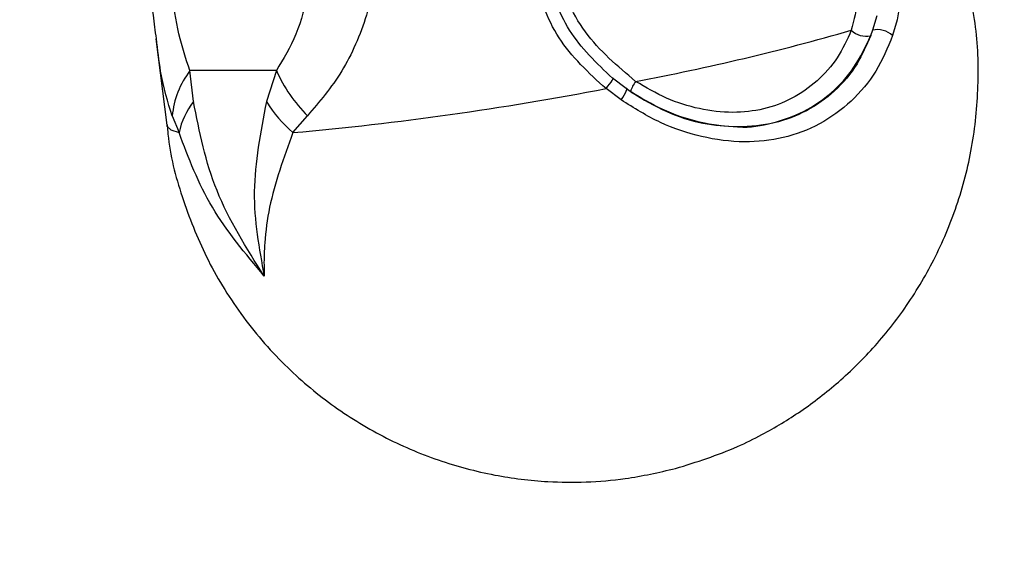
# Model space of a CAD drawing. Units: millimetres. Extents: x 2 to 415, y -12 to 292.
# Drawn here: x 158 to 163, y 223 to 226 of the extents above; entities that cross this region are included whole.
import ezdxf

# ---------------------------------------------------------------- set-up
doc = ezdxf.new("R2010")
doc.units = ezdxf.units.MM
doc.styles.add('SLDTEXTSTYLE0', font='TXT', dxfattribs={"width": 0.75})
doc.dimstyles.new('SLDDIMSTYLE0', dxfattribs={"dimtxt": 3.5, "dimasz": 3.302, "dimexe": 0, "dimexo": 0.0625, "dimgap": 0.875, "dimtad": 1, "dimlfac": 6, "dimrnd": 1e-09, "dimzin": 12, "dimdsep": 46, "dimtxsty": 'SLDTEXTSTYLE0', "dimsah": 1, "dimcen": 0.09, "dimadec": 0, "dimazin": 3, "dimtfac": 1, "dimtofl": 0, "dimtmove": 0, "dimatfit": 3, "dimfxl": 0, "dimfrac": 2, "dimtolj": 1, "dimtzin": 12, "dimarcsym": 0})

# ---------------------------------------------------------------- blocks, each defined once
blk = doc.blocks.new('_D')
at = {"color": 7, "linetype": 'Continuous', "lineweight": 18}
for p, q in [((128.2639, 281.0809), (168.712, 281.0809)), ((167.712, 281.0809), (167.712, 126.5809)), ((128.2639, 126.5809), (168.712, 126.5809))]:
    blk.add_line(p, q, dxfattribs=at)
for points in [[(167.712, 281.0809), (167.204, 277.7789), (168.22, 277.7789)], [(167.712, 126.5809), (168.22, 129.8829), (167.204, 129.8829)]]:
    blk.add_solid(points, dxfattribs=at)
at = {"color": 7, "linetype": 'Continuous', "lineweight": 18, "insert": (163.2003, 209.2536), "char_height": 3.5, "attachment_point": 1, "rotation": 90, "style": 'SLDTEXTSTYLE0'}
blk.add_mtext('927', dxfattribs=at)

msp = doc.modelspace()

# ---------------------------------------------------------------- linework, layer by layer
at = {"color": 7, "linetype": 'Continuous', "lineweight": 25}
for p, q in [((162.8243, 225.8848), (162.8029, 225.8105)), ((162.9283, 225.8645), (162.9054, 225.7832)), ((162.8029, 225.8105), (162.7927, 225.7827)), ((159.1372, 225.7673), (159.1921, 225.3253)), ((159.7528, 225.6038), (159.3107, 225.6038)), ((159.3287, 225.4452), (159.3107, 225.6038)), ((159.7528, 225.6038), (159.7017, 225.4452)), ((161.5421, 225.5118), (161.4726, 225.5646)), ((161.516, 225.4541), (161.4395, 225.5118)), ((161.5695, 225.4929), (161.5421, 225.5118)), ((159.2201, 225.3728), (159.255, 225.2867)), ((159.8378, 225.2867), (159.9117, 225.3728))]:
    msp.add_line(p, q, dxfattribs=at)
at = {"color": 7, "linetype": 'Continuous', "lineweight": 25, "flags": 128}
for points in [[(161.4395, 225.5118), (161.4489, 225.5237), (161.4575, 225.5351), (161.4649, 225.5453), (161.4706, 225.554), (161.4744, 225.5605), (161.476, 225.5645), (161.4754, 225.5659), (161.4726, 225.5646)], [(161.516, 225.4541), (161.5245, 225.4667), (161.5322, 225.479), (161.5385, 225.4901), (161.5432, 225.4995), (161.546, 225.5066), (161.5467, 225.5112), (161.5454, 225.513), (161.5421, 225.5118)]]:
    msp.add_lwpolyline(points, dxfattribs=at)
at = {"color": 8, "linetype": 'Continuous', "lineweight": 25, "flags": 128}
msp.add_lwpolyline([(159.1921, 225.3253), (159.1933, 225.3206), (159.2126, 225.3015), (159.255, 225.2867)], dxfattribs=at)
at = {"color": 7, "linetype": 'Continuous', "lineweight": 25}
for centre, radius, start, end in [((159.3574, 237.4345), 12.0935, 280.64171, 286.01549), ((162.7692, 225.8889), 0.1087, 226.2189, 282.4795), ((162.8294, 225.7039), 0.1099, 46.2282, 103.9313), ((159.6684, 225.3303), 0.4503, 142.6017, 174.5887), ((160.4808, 225.9344), 0.7995, 204.4264, 224.6248), ((158.3744, 241.5139), 16.293, 275.15314, 280.84338), ((159.641, 225.2036), 0.3949, 142.2688, 167.8403), ((160.3296, 225.8468), 0.7454, 212.5984, 228.7103)]:
    msp.add_arc(centre, radius, start, end, dxfattribs=at)
at = {"color": 8, "linetype": 'Continuous', "lineweight": 25}
msp.add_arc((161.7261, 225.4491), 0.1682, 143.5761, 163.7305, dxfattribs=at)
at = {"color": 7, "linetype": 'Continuous', "lineweight": 25}
for points, knots in [([(159.5443, 227.5593), (159.6248, 227.5067), (159.7858, 227.4015), (160.0051, 227.1577), (160.175, 226.8696), (160.2703, 226.5451), (160.2895, 226.208), (160.2249, 225.8844), (160.0964, 225.5886), (159.9733, 225.4448), (159.9117, 225.3728)], [0, 0, 0, 0, 0.12482, 0.249803, 0.374284, 0.499739, 0.624392, 0.750034, 0.874825, 1, 1, 1, 1]), ([(159.3107, 225.6038), (159.2905, 225.6636), (159.2504, 225.7831), (159.2032, 226.0888), (159.1556, 226.5015), (159.1067, 226.8938), (159.0863, 227.1655), (159.1043, 227.2629), (159.1133, 227.3117)], [0, 0, 0, 0, 0.125989, 0.251365, 0.500262, 0.749414, 0.874465, 1, 1, 1, 1]), ([(159.4734, 227.3117), (159.5261, 227.2628), (159.6311, 227.1651), (159.8045, 226.893), (159.9379, 226.5), (159.9408, 226.0874), (159.861, 225.7823), (159.7889, 225.6634), (159.7528, 225.6038)], [0, 0, 0, 0, 0.125776, 0.251069, 0.500539, 0.749535, 0.87447, 1, 1, 1, 1]), ([(159.1395, 225.7676), (159.1341, 225.807), (159.116, 225.9406), (159.0946, 226.2085), (159.0564, 226.5439), (159.0118, 226.8651), (158.9713, 227.0922), (158.9622, 227.1891), (158.9604, 227.2086)], [0, 0, 0, 0, 0.089837, 0.304693, 0.517782, 0.73276, 0.945985, 1, 1, 1, 1]), ([(162.9237, 226.5385), (162.9427, 226.4202), (162.9809, 226.1831), (162.9459, 225.9709), (162.9283, 225.8645)], [0, 0, 0, 0, 0.498872, 1, 1, 1, 1]), ([(162.7195, 226.4944), (162.7296, 226.4357), (162.7503, 226.3163), (162.7594, 226.0767), (162.7201, 225.9165), (162.694, 225.8104)], [0, 0, 0, 0, 0.246331, 0.500265, 1, 1, 1, 1]), ([(161.4726, 225.5646), (161.3915, 225.6418), (161.2299, 225.7958), (161.162, 226.0089), (161.1282, 226.1151)], [0, 0, 0, 0, 0.501781, 1, 1, 1, 1]), ([(161.5907, 225.549), (161.4981, 225.627), (161.3584, 225.7447), (161.2374, 225.9578), (161.2057, 226.0745), (161.19, 226.1321)], [0, 0, 0, 0, 0.499703, 0.753413, 1, 1, 1, 1]), ([(161.4395, 225.5118), (161.3508, 225.593), (161.1736, 225.7549), (161.0992, 225.9834), (161.0621, 226.0974)], [0, 0, 0, 0, 0.501119, 1, 1, 1, 1]), ([(161.7946, 223.5685), (161.9021, 223.6022), (162.0538, 223.6498), (162.2654, 223.7546), (162.4411, 223.8605), (162.6365, 224.0117), (162.8235, 224.1966), (162.9946, 224.417), (163.1403, 224.6694), (163.2523, 224.9493), (163.3247, 225.2507), (163.3495, 225.566), (163.337, 225.8376), (163.2965, 225.9971), (163.2825, 226.0525)], [0, 0, 0, 0, 0.105137, 0.148488, 0.220753, 0.296768, 0.379229, 0.466304, 0.557163, 0.651097, 0.747556, 0.846136, 0.946559, 1, 1, 1, 1]), ([(162.694, 225.8104), (162.6721, 225.7621), (162.6281, 225.6654), (162.523, 225.5479), (162.3951, 225.4577), (162.2476, 225.4025), (162.086, 225.3843), (161.9175, 225.404), (161.7473, 225.4566), (161.6428, 225.5182), (161.5907, 225.549)], [0, 0, 0, 0, 0.125148, 0.251045, 0.376939, 0.499901, 0.621289, 0.748846, 0.874796, 1, 1, 1, 1]), ([(162.9054, 225.7832), (162.8796, 225.7207), (162.8279, 225.5955), (162.6979, 225.4425), (162.5371, 225.3252), (162.3501, 225.2538), (162.144, 225.2316), (161.9302, 225.2593), (161.7138, 225.3307), (161.5824, 225.4126), (161.516, 225.4541)], [0, 0, 0, 0, 0.125113, 0.25068, 0.376465, 0.499609, 0.620353, 0.748916, 0.873069, 1, 1, 1, 1]), ([(162.7935, 225.783), (162.7722, 225.7339), (162.7264, 225.6285), (162.6143, 225.4962), (162.4697, 225.3929), (162.3011, 225.3299), (162.1143, 225.3091), (161.9188, 225.3337), (161.7331, 225.3961), (161.6216, 225.4624), (161.5698, 225.4931)], [0, 0, 0, 0, 0.114753, 0.246024, 0.374026, 0.499577, 0.627727, 0.75909, 0.88816, 1, 1, 1, 1]), ([(161.5695, 225.4929), (161.6287, 225.4577), (161.7457, 225.3881), (161.9321, 225.3282), (162.0535, 225.3208), (162.1127, 225.3172)], [0, 0, 0, 0, 0.34467, 0.6804027, 1, 1, 1, 1]), ([(159.6908, 224.553), (159.6004, 224.6961), (159.4221, 224.978), (159.3595, 225.291), (159.3287, 225.4452)], [0, 0, 0, 0, 0.507348, 1, 1, 1, 1]), ([(159.7017, 225.4452), (159.6719, 225.2894), (159.6122, 224.9763), (159.6645, 224.6945), (159.6908, 224.553)], [0, 0, 0, 0, 0.49784, 1, 1, 1, 1]), ([(159.1951, 225.327), (159.1961, 225.3108), (159.2036, 225.1856), (159.2667, 224.9553), (159.3879, 224.6449), (159.5655, 224.3536), (159.7827, 224.1002), (160.0299, 223.8907), (160.2944, 223.7271), (160.5763, 223.6061), (160.8608, 223.5305), (161.1157, 223.4991), (161.3394, 223.4973), (161.5588, 223.5148), (161.7095, 223.5491), (161.7946, 223.5685)], [0, 0, 0, 0, 0.0137204, 0.1057948, 0.1994001, 0.2946932, 0.3920581, 0.4798308, 0.5671748, 0.6535951, 0.7377734, 0.8147898, 0.869716, 0.9263961, 1, 1, 1, 1]), ([(159.6908, 224.553), (159.5946, 224.668), (159.4017, 224.8988), (159.304, 225.1572), (159.255, 225.2867)], [0, 0, 0, 0, 0.498478, 1, 1, 1, 1]), ([(159.8378, 225.2867), (159.7909, 225.1578), (159.7207, 224.9647), (159.6957, 224.7622), (159.6886, 224.6455), (159.6899, 224.5899), (159.6908, 224.553)], [0, 0, 0, 0, 0.501062, 0.750869, 0.834643, 1, 1, 1, 1])]:
    msp.add_open_spline(points, degree=3, knots=knots, dxfattribs=at)
at = {"color": 8, "linetype": 'Continuous', "lineweight": 25}
for points, knots in [([(159.2201, 225.3728), (159.1981, 225.443), (159.1632, 225.5539), (159.1458, 225.7103), (159.1395, 225.7676)], [0, 0, 0, 0, 0.633964, 1, 1, 1, 1]), ([(162.1127, 225.3172), (162.1143, 225.317), (162.1757, 225.3105), (162.2927, 225.3336), (162.4546, 225.3891), (162.5964, 225.487), (162.7158, 225.6174), (162.7668, 225.7271), (162.7927, 225.7827)], [0, 0, 0, 0, 0.005189, 0.199158, 0.393049, 0.590556, 0.792589, 1, 1, 1, 1])]:
    msp.add_open_spline(points, degree=3, knots=knots, dxfattribs=at)

# ---------------------------------------------------------------- dimensions: what is measured, and where the dimension line sits
at = {"color": 7, "linetype": 'Continuous', "lineweight": 18}
dim = msp.add_linear_dim(base=(167.712, 126.5809), p1=(127.2639, 281.0809), p2=(127.2639, 126.5809), angle=90, dimstyle='SLDDIMSTYLE0', dxfattribs=at)
dim.commit()
dim.dimension.update_dxf_attribs({"geometry": '_D', "text_midpoint": (167.712, 213.1327), "dimtype": 160})

doc.saveas('drawing.dxf')
